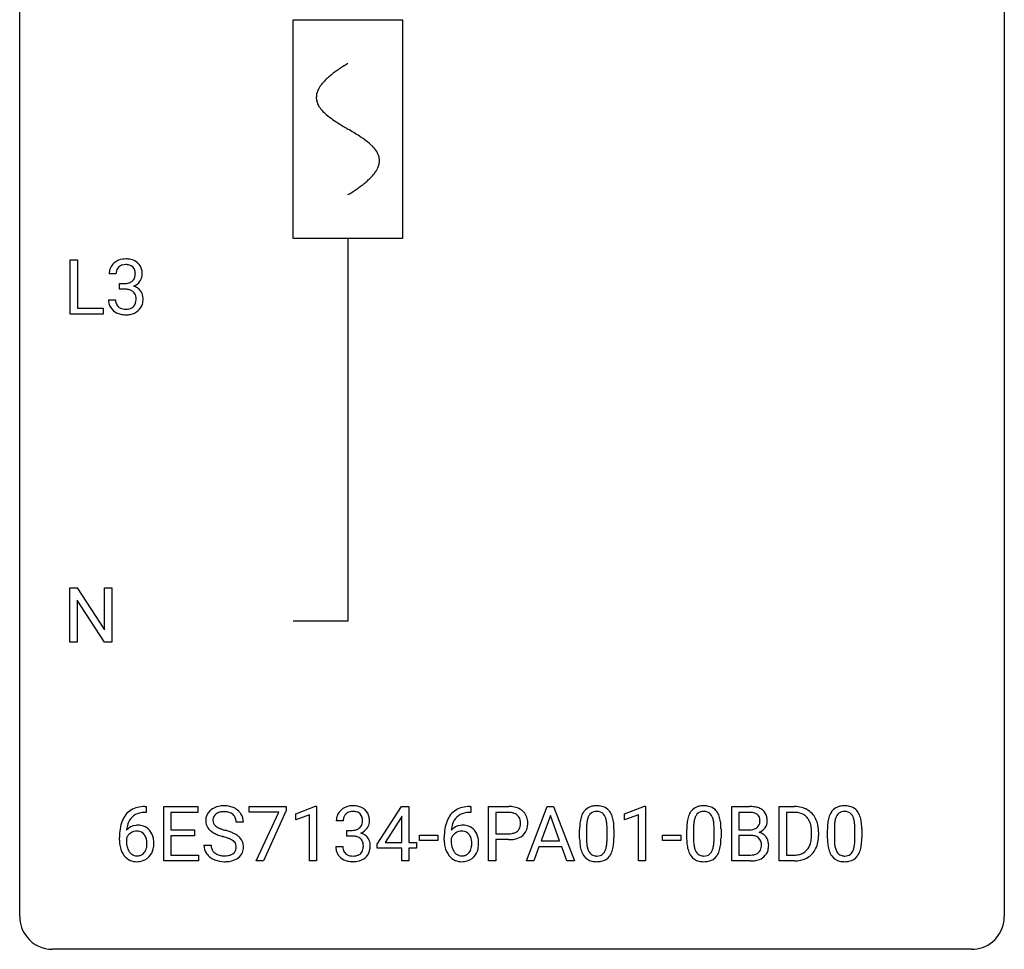
# Model space of a CAD drawing. Extents: x 2.8 to 26.6, y -2.8 to 44.8.
# Drawn here: x 2.8 to 26.6, y -2.8 to 19.7 of the extents above; entities that cross this region are included whole.
import ezdxf

# ---------------------------------------------------------------- set-up
doc = ezdxf.new("R2010")
doc.units = 0
for name, color, linetype in [('DEFAULT_255_1_388', 255, 'CONTINUOUS'), ('DEFAULT_255_2_778', 255, 'CONTINUOUS'), ('DEFAULT_255_2_778_1', 255, 'CONTINUOUS')]:
    doc.layers.add(name, color=color, linetype=linetype)

msp = doc.modelspace()

# ---------------------------------------------------------------- linework, layer by layer
at = {"layer": 'DEFAULT_255_1_388'}
for p, q in [((4, 12.589), (4, 13.905)), ((4, 13.905), (4.174, 13.905)), ((4.174, 13.905), (4.174, 12.731)), ((5.107, 13.56), (4.94, 13.56)), ((5.195, 13.192), (5.195, 13.329)), ((5.195, 13.329), (5.321, 13.329)), ((5.321, 13.192), (5.195, 13.192)), ((4.928, 12.936), (5.096, 12.936)), ((4.174, 12.731), (4.798, 12.731)), ((4.798, 12.731), (4.798, 12.589)), ((4.798, 12.589), (4, 12.589)), ((3.992, 4.652), (3.992, 5.967)), ((3.992, 5.967), (4.166, 5.967)), ((4.166, 5.967), (4.83, 4.949)), ((4.83, 4.949), (4.83, 5.967)), ((4.83, 5.967), (5.003, 5.967)), ((5.003, 5.967), (5.003, 4.652)), ((4.828, 4.652), (4.166, 5.666)), ((4.166, 5.666), (4.166, 4.652)), ((4.166, 4.652), (3.992, 4.652)), ((5.003, 4.652), (4.828, 4.652)), ((5.837, 0.535), (5.806, 0.535)), ((5.807, 0.677), (5.837, 0.677)), ((5.837, 0.677), (5.837, 0.535)), ((6.263, -0.64), (6.263, 0.676)), ((6.263, 0.676), (7.09, 0.676)), ((7.09, 0.533), (6.437, 0.533)), ((6.437, 0.533), (6.437, 0.11)), ((7.09, 0.676), (7.09, 0.533)), ((8.33, 0.538), (8.33, 0.676)), ((8.33, 0.676), (9.219, 0.676)), ((9.042, 0.538), (8.33, 0.538)), ((8.499, -0.64), (9.042, 0.538)), ((9.219, 0.582), (8.674, -0.64)), ((9.219, 0.676), (9.219, 0.582)), ((9.453, 0.502), (9.932, 0.682)), ((9.453, 0.351), (9.453, 0.502)), ((9.932, 0.682), (9.958, 0.682)), ((9.958, 0.682), (9.958, -0.64)), ((11.425, -0.236), (12.014, 0.676)), ((12.014, 0.676), (12.192, 0.676)), ((12.192, 0.676), (12.192, -0.198)), ((13.692, 0.535), (13.662, 0.535)), ((13.663, 0.677), (13.692, 0.677)), ((13.692, 0.677), (13.692, 0.535)), ((14.119, -0.64), (14.119, 0.676)), ((14.119, 0.676), (14.604, 0.676)), ((14.292, 0.533), (14.292, 0.017)), ((14.614, 0.533), (14.292, 0.533)), ((15.034, -0.64), (15.537, 0.676)), ((15.537, 0.676), (15.688, 0.676)), ((15.688, 0.676), (16.192, -0.64)), ((17.409, 0.502), (17.888, 0.682)), ((17.409, 0.351), (17.409, 0.502)), ((17.888, 0.682), (17.914, 0.682)), ((17.914, 0.682), (17.914, -0.64)), ((19.997, -0.64), (19.997, 0.676)), ((19.997, 0.676), (20.427, 0.676)), ((20.17, 0.533), (20.17, 0.115)), ((20.427, 0.533), (20.17, 0.533)), ((21.149, -0.64), (21.149, 0.676)), ((21.149, 0.676), (21.52, 0.676)), ((21.525, 0.533), (21.322, 0.533)), ((21.322, 0.533), (21.322, -0.498)), ((8.188, 0.295), (8.014, 0.295)), ((9.79, 0.474), (9.453, 0.351)), ((9.79, -0.64), (9.79, 0.474)), ((10.602, 0.331), (10.435, 0.331)), ((12.005, 0.411), (11.615, -0.198)), ((12.024, 0.447), (12.005, 0.411)), ((12.024, -0.198), (12.024, 0.447)), ((15.612, 0.462), (15.389, -0.154)), ((15.837, -0.154), (15.612, 0.462)), ((17.746, 0.474), (17.409, 0.351)), ((17.746, -0.64), (17.746, 0.474)), ((6.437, 0.11), (7.007, 0.11)), ((7.007, 0.11), (7.007, -0.032)), ((10.691, -0.037), (10.691, 0.099)), ((10.691, 0.099), (10.816, 0.099)), ((14.292, 0.017), (14.604, 0.017)), ((16.32, -0.101), (16.32, 0.122)), ((16.487, 0.163), (16.487, -0.105)), ((16.983, -0.124), (16.983, 0.15)), ((17.15, 0.138), (17.15, -0.079)), ((18.909, -0.101), (18.909, 0.122)), ((19.076, 0.163), (19.076, -0.105)), ((19.572, -0.124), (19.572, 0.15)), ((19.739, 0.138), (19.739, -0.079)), ((20.17, 0.115), (20.432, 0.115)), ((21.928, -0.018), (21.928, 0.059)), ((22.1, 0.062), (22.1, -0.022)), ((22.313, -0.101), (22.313, 0.122)), ((22.48, 0.163), (22.48, -0.105)), ((22.977, -0.124), (22.977, 0.15)), ((23.144, 0.138), (23.144, -0.079)), ((5.191, -0.139), (5.191, -0.075)), ((5.359, -0.097), (5.359, -0.158)), ((7.007, -0.032), (6.437, -0.032)), ((6.437, -0.032), (6.437, -0.498)), ((10.816, -0.037), (10.691, -0.037)), ((11.425, -0.334), (11.425, -0.236)), ((11.615, -0.198), (12.024, -0.198)), ((12.192, -0.198), (12.375, -0.198)), ((12.375, -0.198), (12.375, -0.334)), ((12.45, -0.149), (12.45, -0.013)), ((12.45, -0.013), (12.891, -0.013)), ((12.891, -0.149), (12.45, -0.149)), ((12.891, -0.013), (12.891, -0.149)), ((13.046, -0.139), (13.046, -0.075)), ((13.214, -0.097), (13.214, -0.158)), ((14.602, -0.125), (14.292, -0.125)), ((14.292, -0.125), (14.292, -0.64)), ((15.389, -0.154), (15.837, -0.154)), ((18.328, -0.149), (18.328, -0.013)), ((18.328, -0.013), (18.769, -0.013)), ((18.769, -0.149), (18.328, -0.149)), ((18.769, -0.013), (18.769, -0.149)), ((20.459, -0.024), (20.17, -0.024)), ((20.17, -0.024), (20.17, -0.498)), ((20.459, -0.024), (20.459, -0.024)), ((7.235, -0.258), (7.409, -0.258)), ((10.423, -0.293), (10.591, -0.293)), ((12.024, -0.334), (11.425, -0.334)), ((12.024, -0.64), (12.024, -0.334)), ((12.375, -0.334), (12.192, -0.334)), ((12.192, -0.334), (12.192, -0.64)), ((15.337, -0.296), (15.213, -0.64)), ((15.888, -0.296), (15.337, -0.296)), ((16.014, -0.64), (15.888, -0.296)), ((7.099, -0.64), (6.263, -0.64)), ((6.437, -0.498), (7.099, -0.498)), ((7.099, -0.498), (7.099, -0.64)), ((8.674, -0.64), (8.499, -0.64)), ((9.958, -0.64), (9.79, -0.64)), ((12.192, -0.64), (12.024, -0.64)), ((14.292, -0.64), (14.119, -0.64)), ((15.213, -0.64), (15.034, -0.64)), ((16.192, -0.64), (16.014, -0.64)), ((17.914, -0.64), (17.746, -0.64)), ((20.453, -0.64), (19.997, -0.64)), ((20.17, -0.498), (20.456, -0.498)), ((21.513, -0.64), (21.149, -0.64)), ((21.322, -0.498), (21.505, -0.498))]:
    msp.add_line(p, q, dxfattribs=at)
for centre, radius, start, end in [((5.283, 13.561), 0.345, 131.5745, 154.4799), ((5.318, 13.526), 0.396, 96.9874, 131.9691), ((5.343, 13.385), 0.538, 89.8593, 97.7827), ((5.348, 13.356), 0.567, 78.3654, 90.4133), ((5.389, 13.543), 0.376, 56.623, 78.6387), ((5.413, 13.585), 0.328, 47.0255, 56.0856), ((5.415, 13.589), 0.323, 10.9208, 46.7779), ((5.289, 13.564), 0.349, 155.3484, 180.7484), ((5.396, 13.561), 0.289, 172.5097, 180.1361), ((5.314, 13.575), 0.206, 133.835, 173.5343), ((5.319, 13.568), 0.215, 103.293, 133.562), ((5.342, 13.478), 0.307, 89.5322, 103.5319), ((5.349, 13.448), 0.338, 76.1116, 90.7029), ((5.392, 13.603), 0.177, 13.9578, 77.6714), ((5.241, 13.559), 0.334, 359.1804, 15.0452), ((5.262, 13.554), 0.48, 359.6364, 11.6088), ((5.318, 13.71), 0.382, 270.492, 281.8953), ((5.345, 13.586), 0.255, 281.669, 301.2944), ((5.364, 13.551), 0.215, 301.7835, 311.7546), ((5.374, 13.54), 0.2, 311.7325, 354.2803), ((5.412, 13.575), 0.334, 292.9804, 325.2391), ((5.292, 13.554), 0.282, 353.0942, 0.1175), ((5.395, 13.587), 0.355, 325.2332, 332.8747), ((5.468, 13.552), 0.274, 332.355, 359.718), ((5.315, 12.679), 0.513, 84.0196, 89.3326), ((5.333, 12.833), 0.358, 71.9008, 84.3555), ((5.373, 12.952), 0.232, 49.5091, 72.1833), ((5.394, 12.98), 0.198, 12.9498, 48.7551), ((5.381, 13.635), 0.402, 292.5422, 293.6931), ((5.425, 12.909), 0.372, 57.6433, 72.8626), ((5.465, 12.973), 0.296, 36.7247, 57.4701), ((5.464, 12.975), 0.296, 8.0545, 36.3562), ((5.373, 12.936), 0.445, 179.976, 183.2331), ((5.256, 12.921), 0.328, 181.8183, 229.6455), ((5.354, 12.934), 0.258, 179.4468, 196.2872), ((5.299, 12.919), 0.201, 196.5661, 227.7059), ((5.386, 12.915), 0.204, 315.0731, 345.0429), ((5.282, 12.946), 0.312, 344.5985, 357.9271), ((5.296, 12.955), 0.298, 359.5051, 13.4237), ((5.181, 12.952), 0.414, 357.4755, 0.0225), ((5.325, 12.952), 0.437, 343.9832, 0.5571), ((5.367, 12.957), 0.395, 359.8317, 8.5873), ((5.303, 12.974), 0.398, 229.4224, 256.8555), ((5.317, 12.94), 0.229, 227.7653, 257.8763), ((5.343, 13.046), 0.338, 257.4584, 270.4267), ((5.348, 13.078), 0.37, 269.5965, 280.8788), ((5.374, 12.949), 0.239, 280.6347, 299.8594), ((5.382, 12.973), 0.398, 279.783, 311.6256), ((5.395, 12.908), 0.193, 300.3576, 314.5516), ((5.424, 12.925), 0.334, 311.6358, 343.7652), ((5.341, 13.13), 0.558, 256.6827, 270.4413), ((5.348, 13.134), 0.563, 269.7285, 280.3858), ((5.812, 0.109), 0.596, 141.4299, 157.8541), ((5.739, 0.16), 0.508, 102.8716, 140.8565), ((5.768, 0.135), 0.394, 104.2856, 133.863), ((5.812, -0.115), 0.791, 90.3778, 103.5868), ((5.812, -0.027), 0.562, 90.6001, 104.5147), ((7.591, 0.341), 0.314, 132.4834, 181.0242), ((7.658, 0.278), 0.406, 129.2526, 133.4249), ((7.674, 0.253), 0.436, 101.9879, 128.8742), ((7.636, 0.349), 0.184, 127.7287, 176.7106), ((7.663, 0.316), 0.226, 114.0403, 127.9849), ((7.693, 0.244), 0.305, 99.0696, 113.7659), ((7.719, 0.059), 0.635, 89.5906, 102.3171), ((7.721, 0.081), 0.47, 89.6695, 99.2313), ((7.727, 0.095), 0.599, 77.2359, 90.3249), ((7.724, 0.037), 0.515, 86.2643, 90.0533), ((7.735, 0.172), 0.378, 73.7889, 86.6654), ((7.773, 0.296), 0.249, 48.5927, 74.1243), ((7.75, 0.204), 0.488, 63.838, 77.0809), ((7.791, 0.319), 0.219, 14.9782, 48.2005), ((7.781, 0.262), 0.422, 45.9863, 64.1609), ((7.811, 0.295), 0.377, 32.2748, 45.6545), ((7.818, 0.298), 0.37, 359.6507, 32.613), ((10.784, 0.335), 0.349, 155.3484, 180.7484), ((10.779, 0.332), 0.345, 131.5745, 154.4799), ((10.814, 0.296), 0.396, 96.9874, 131.9691), ((10.81, 0.346), 0.206, 133.835, 173.5343), ((10.815, 0.339), 0.215, 103.293, 133.562), ((10.837, 0.249), 0.307, 89.5322, 103.5319), ((10.839, 0.156), 0.538, 89.8593, 97.7827), ((10.844, 0.127), 0.567, 78.3654, 90.4133), ((10.844, 0.218), 0.338, 76.1116, 90.7029), ((10.887, 0.374), 0.177, 13.9578, 77.6714), ((10.884, 0.313), 0.376, 56.623, 78.6387), ((10.908, 0.356), 0.328, 47.0255, 56.0856), ((10.911, 0.36), 0.323, 10.9208, 46.7779), ((13.667, 0.109), 0.596, 141.4299, 157.8541), ((13.595, 0.16), 0.508, 102.8716, 140.8565), ((13.624, 0.135), 0.394, 104.2856, 133.863), ((13.668, -0.115), 0.791, 90.3778, 103.5868), ((13.668, -0.027), 0.562, 90.6001, 104.5147), ((14.609, -0.006), 0.682, 78.838, 90.3982), ((14.604, 0.055), 0.478, 87.8589, 88.7986), ((14.611, 0.155), 0.378, 75.2763, 88.2916), ((14.644, 0.275), 0.254, 46.8628, 75.6677), ((14.656, 0.221), 0.45, 58.9633, 79.0811), ((14.69, 0.284), 0.378, 48.0195, 58.4476), ((14.7, 0.294), 0.364, 3.3375, 48.1767), ((16.828, 0.279), 0.492, 148.7922, 164.5682), ((16.721, 0.339), 0.369, 144.5884, 148.1162), ((16.683, 0.366), 0.322, 101.644, 144.5143), ((16.711, 0.364), 0.189, 105.7981, 149.7388), ((16.73, 0.176), 0.518, 89.5283, 102.582), ((16.732, 0.289), 0.267, 89.3804, 105.6764), ((16.739, 0.171), 0.522, 77.0438, 90.5082), ((16.736, 0.26), 0.296, 81.1057, 90.2187), ((16.756, 0.36), 0.195, 30.7408, 82.4658), ((16.785, 0.356), 0.332, 48.2778, 77.4996), ((16.793, 0.371), 0.316, 36.3142, 47.6307), ((16.695, 0.305), 0.434, 18.2931, 35.677), ((19.417, 0.279), 0.492, 148.7922, 164.5682), ((19.31, 0.339), 0.369, 144.5884, 148.1162), ((19.271, 0.366), 0.322, 101.644, 144.5143), ((19.3, 0.364), 0.189, 105.7981, 149.7388), ((19.319, 0.176), 0.518, 89.5283, 102.582), ((19.321, 0.289), 0.267, 89.3804, 105.6764), ((19.328, 0.171), 0.522, 77.0438, 90.5082), ((19.325, 0.26), 0.296, 81.1057, 90.2187), ((19.345, 0.36), 0.195, 30.7408, 82.4658), ((19.373, 0.356), 0.332, 48.2778, 77.4996), ((19.381, 0.371), 0.316, 36.3142, 47.6307), ((19.284, 0.305), 0.434, 18.2931, 35.677), ((20.431, -0.153), 0.829, 82.1256, 90.2933), ((20.427, 0.085), 0.448, 89.8852, 90.0383), ((20.429, -0.003), 0.536, 82.6982, 90.173), ((20.456, 0.201), 0.331, 71.6866, 82.8453), ((20.475, 0.153), 0.52, 69.9044, 82.2858), ((20.499, 0.325), 0.199, 52.8283, 71.985), ((20.53, 0.369), 0.146, 31.8851, 52.1416), ((20.539, 0.326), 0.335, 51.184, 70.0181), ((20.568, 0.368), 0.284, 12.1018, 50.4213), ((21.524, 0.016), 0.66, 75.41, 90.3803), ((21.522, 0.019), 0.514, 79.2154, 89.7445), ((21.559, 0.182), 0.347, 40.384, 80.1431), ((21.55, 0.124), 0.549, 60.1455, 75.189), ((21.568, 0.155), 0.513, 26.5254, 60.1451), ((22.822, 0.279), 0.492, 148.7922, 164.5682), ((22.715, 0.339), 0.369, 144.5884, 148.1162), ((22.676, 0.366), 0.322, 101.644, 144.5143), ((22.705, 0.364), 0.189, 105.7981, 149.7388), ((22.724, 0.176), 0.518, 89.5283, 102.582), ((22.725, 0.289), 0.267, 89.3804, 105.6764), ((22.733, 0.171), 0.522, 77.0438, 90.5082), ((22.729, 0.26), 0.296, 81.1057, 90.2187), ((22.749, 0.36), 0.195, 30.7408, 82.4658), ((22.778, 0.356), 0.332, 48.2778, 77.4996), ((22.786, 0.371), 0.316, 36.3142, 47.6307), ((22.688, 0.305), 0.434, 18.2931, 35.677), ((6.061, 0.009), 0.864, 157.9802, 171.6247), ((5.973, 0.057), 0.613, 161.2851, 174.2074), ((5.787, 0.123), 0.416, 134.5304, 161.621), ((7.592, 0.332), 0.315, 179.5063, 199.8695), ((7.712, 0.338), 0.26, 175.1781, 180.0581), ((7.617, 0.337), 0.166, 179.6141, 228.1247), ((7.712, 0.298), 0.301, 359.4697, 14.9832), ((10.891, 0.331), 0.289, 172.5097, 180.1361), ((10.87, 0.311), 0.2, 311.7325, 354.2803), ((10.736, 0.33), 0.334, 359.1804, 15.0452), ((10.788, 0.325), 0.282, 353.0942, 0.1175), ((10.964, 0.323), 0.274, 332.355, 359.718), ((10.757, 0.325), 0.48, 359.6364, 11.6088), ((13.916, 0.009), 0.864, 157.9802, 171.6247), ((13.828, 0.057), 0.613, 161.2851, 174.2074), ((13.642, 0.123), 0.416, 134.5304, 161.621), ((14.66, 0.294), 0.229, 15.7442, 46.6202), ((14.59, 0.275), 0.301, 359.4673, 15.5931), ((14.566, 0.269), 0.326, 346.6892, 0.1057), ((14.474, 0.272), 0.418, 359.6324, 359.9961), ((14.575, 0.269), 0.49, 346.1879, 0.5059), ((14.561, 0.274), 0.504, 359.9483, 4.6823), ((17.664, 0.127), 1.344, 173.7674, 180.2316), ((17.156, 0.185), 0.833, 164.3059, 173.9001), ((17.437, 0.168), 0.95, 172.0258, 178.0705), ((17.066, 0.221), 0.575, 163.3765, 172.1411), ((16.831, 0.292), 0.329, 149.4208, 163.6283), ((16.697, 0.321), 0.265, 24.2875, 31.3934), ((16.565, 0.265), 0.409, 12.0807, 23.8171), ((16.255, 0.196), 0.726, 4.8365, 12.2906), ((15.781, 0.154), 1.202, 359.8093, 4.9408), ((16.409, 0.207), 0.736, 8.0247, 18.5606), ((15.941, 0.138), 1.21, 1.1275, 8.1718), ((20.253, 0.127), 1.344, 173.7674, 180.2316), ((19.745, 0.185), 0.833, 164.3059, 173.9001), ((20.026, 0.168), 0.95, 172.0258, 178.0705), ((19.655, 0.221), 0.575, 163.3765, 172.1411), ((19.42, 0.292), 0.329, 149.4208, 163.6283), ((19.286, 0.321), 0.265, 24.2875, 31.3934), ((19.154, 0.265), 0.409, 12.0807, 23.8171), ((18.844, 0.196), 0.726, 4.8365, 12.2906), ((18.37, 0.154), 1.202, 359.8093, 4.9408), ((18.998, 0.207), 0.736, 8.0247, 18.5606), ((18.529, 0.138), 1.21, 1.1275, 8.1718), ((20.496, 0.315), 0.186, 309.5229, 356.951), ((20.497, 0.351), 0.183, 10.9186, 31.3225), ((20.39, 0.328), 0.293, 359.5559, 11.2093), ((20.421, 0.326), 0.261, 355.4699, 0.0499), ((20.59, 0.321), 0.267, 323.4907, 0.8818), ((20.412, 0.329), 0.445, 359.5252, 12.8212), ((21.53, 0.16), 0.383, 26.5778, 40.1534), ((21.426, 0.111), 0.498, 9.6573, 26.1932), ((21.442, 0.088), 0.656, 7.403, 26.8322), ((23.657, 0.127), 1.344, 173.7674, 180.2316), ((23.149, 0.185), 0.833, 164.3059, 173.9001), ((23.431, 0.168), 0.95, 172.0258, 178.0705), ((23.059, 0.221), 0.575, 163.3765, 172.1411), ((22.824, 0.292), 0.329, 149.4208, 163.6283), ((22.69, 0.321), 0.265, 24.2875, 31.3934), ((22.558, 0.265), 0.409, 12.0807, 23.8171), ((22.248, 0.196), 0.726, 4.8365, 12.2906), ((21.775, 0.154), 1.202, 359.8093, 4.9408), ((22.402, 0.207), 0.736, 8.0247, 18.5606), ((21.934, 0.138), 1.21, 1.1275, 8.1718), ((6.555, -0.068), 1.364, 171.4524, 180.3159), ((5.619, -0.12), 0.341, 95.8332, 138.9954), ((6.132, 0.035), 0.773, 173.7818, 174.9252), ((5.622, -0.2), 0.284, 124.9742, 144.896), ((5.617, -0.183), 0.267, 89.8751, 126.2072), ((5.644, -0.264), 0.487, 89.8756, 97.0541), ((5.617, -0.18), 0.264, 85.015, 90.0508), ((5.625, -0.124), 0.208, 36.825, 85.7417), ((5.65, -0.17), 0.393, 71.6407, 90.6241), ((5.666, -0.108), 0.329, 39.6368, 71.0191), ((5.578, -0.167), 0.271, 32.3029, 38.0821), ((5.595, -0.169), 0.423, 10.6588, 39.9045), ((7.584, 0.334), 0.308, 200.6782, 228.1765), ((7.638, 0.388), 0.385, 227.4063, 229.9877), ((7.727, 0.5), 0.528, 230.4982, 241.8088), ((7.899, 0.815), 0.887, 241.6337, 249.0065), ((7.667, 0.383), 0.233, 226.5785, 230.8792), ((7.72, 0.453), 0.321, 231.4636, 241.9262), ((7.854, 0.701), 0.603, 241.7177, 248.3259), ((8.01, 1.087), 1.02, 248.2007, 252.4528), ((8.146, 1.506), 1.459, 252.3389, 254.347), ((7.297, -1.529), 1.692, 71.0197, 74.4085), ((7.488, -0.979), 1.109, 66.1845, 71.0865), ((7.663, -0.585), 0.678, 59.3537, 66.2693), ((10.813, 0.481), 0.382, 270.492, 281.8953), ((10.84, 0.357), 0.255, 281.669, 301.2944), ((10.859, 0.322), 0.215, 301.7835, 311.7546), ((10.877, 0.406), 0.402, 292.5422, 293.6931), ((10.921, -0.32), 0.372, 57.6433, 72.8626), ((10.908, 0.346), 0.334, 292.9804, 325.2391), ((10.89, 0.358), 0.355, 325.2332, 332.8747), ((14.411, -0.068), 1.364, 171.4524, 180.3159), ((13.475, -0.12), 0.341, 95.8332, 138.9954), ((13.987, 0.035), 0.773, 173.7818, 174.9252), ((13.477, -0.2), 0.284, 124.9742, 144.896), ((13.472, -0.183), 0.267, 89.8751, 126.2072), ((13.5, -0.264), 0.487, 89.8756, 97.0541), ((13.473, -0.18), 0.264, 85.015, 90.0508), ((13.481, -0.124), 0.208, 36.825, 85.7417), ((13.505, -0.17), 0.393, 71.6407, 90.6241), ((13.522, -0.108), 0.329, 39.6368, 71.0191), ((13.433, -0.167), 0.271, 32.3029, 38.0821), ((13.45, -0.169), 0.423, 10.6588, 39.9045), ((14.607, 0.493), 0.476, 269.6596, 279.4151), ((14.636, 0.325), 0.305, 279.205, 294.9902), ((14.669, 0.252), 0.226, 295.2887, 311.2913), ((14.677, 0.24), 0.211, 311.7854, 347.2861), ((14.728, 0.23), 0.332, 310.8832, 346.5427), ((17.78, 0.151), 1.292, 177.8639, 179.5036), ((15.576, 0.123), 1.575, 0.5433, 1.3867), ((20.368, 0.151), 1.292, 177.8639, 179.5036), ((18.164, 0.123), 1.575, 0.5433, 1.3867), ((20.435, 0.484), 0.37, 269.6065, 281.4534), ((20.46, 0.366), 0.249, 281.2044, 302.5144), ((20.475, 0.338), 0.217, 303.0211, 309.8379), ((20.502, 0.425), 0.406, 293.1995, 299.1396), ((20.578, -0.26), 0.323, 54.001, 74.9169), ((20.543, 0.357), 0.327, 298.6824, 323.2758), ((20.591, -0.237), 0.297, 36.3579, 53.5293), ((21.16, 0.063), 0.768, 359.6455, 9.8608), ((21.263, 0.06), 0.837, 0.1606, 7.7176), ((23.773, 0.151), 1.292, 177.8639, 179.5036), ((21.569, 0.123), 1.575, 0.5433, 1.3867), ((5.927, -0.144), 0.736, 179.6345, 191.7837), ((5.602, -0.184), 0.258, 145.2975, 160.2661), ((5.948, -0.162), 0.589, 179.6512, 190.2856), ((5.543, -0.186), 0.311, 11.0483, 31.8146), ((5.429, -0.225), 0.428, 346.2585, 358.774), ((5.399, -0.216), 0.457, 359.6211, 11.284), ((5.314, -0.219), 0.543, 358.3758, 0.0082), ((5.416, -0.215), 0.606, 347.2486, 0.4371), ((5.421, -0.207), 0.601, 359.6828, 11.1327), ((8.088, 1.302), 1.409, 248.9197, 254.1442), ((7.203, -1.787), 1.805, 71.7184, 73.9261), ((7.405, -1.182), 1.166, 68.006, 71.8055), ((7.598, -0.706), 0.653, 62.2517, 68.1219), ((7.754, -0.413), 0.321, 52.7382, 62.4979), ((7.847, -0.291), 0.168, 16.4721, 52.6262), ((7.763, -0.416), 0.481, 49.1022, 59.3294), ((7.855, -0.311), 0.342, 32.7924, 49.2504), ((7.89, -0.286), 0.299, 31.1212, 32.3977), ((7.881, -0.289), 0.308, 8.1117, 30.7958), ((10.81, -0.55), 0.513, 84.0196, 89.3326), ((10.829, -0.397), 0.358, 71.9008, 84.3555), ((10.869, -0.277), 0.232, 49.5091, 72.1833), ((10.889, -0.249), 0.198, 12.9498, 48.7551), ((10.792, -0.274), 0.298, 359.5051, 13.4237), ((10.961, -0.256), 0.296, 36.7247, 57.4701), ((10.959, -0.254), 0.296, 8.0545, 36.3562), ((10.862, -0.272), 0.395, 359.8317, 8.5873), ((13.783, -0.144), 0.736, 179.6345, 191.7837), ((13.458, -0.184), 0.258, 145.2975, 160.2661), ((13.803, -0.162), 0.589, 179.6512, 190.2856), ((13.399, -0.186), 0.311, 11.0483, 31.8146), ((13.284, -0.225), 0.428, 346.2585, 358.774), ((13.255, -0.216), 0.457, 359.6211, 11.284), ((13.169, -0.219), 0.543, 358.3758, 0.0082), ((13.272, -0.215), 0.606, 347.2486, 0.4371), ((13.276, -0.207), 0.601, 359.6828, 11.1327), ((14.604, 0.726), 0.851, 269.8968, 275.0193), ((14.629, 0.478), 0.601, 274.6848, 287.0247), ((14.693, 0.277), 0.39, 286.6925, 310.2288), ((17.832, -0.082), 1.512, 180.7435, 181.1522), ((17.527, -0.093), 1.207, 180.8977, 188.0055), ((17.658, -0.109), 1.171, 179.7996, 185.2461), ((17.203, -0.152), 0.714, 185.1412, 193.0082), ((16.013, -0.126), 0.97, 351.8072, 357.7958), ((15.649, -0.107), 1.334, 357.5871, 359.2682), ((16.294, -0.142), 0.853, 344.4935, 353.9764), ((15.773, -0.084), 1.378, 353.8441, 0.2288), ((20.42, -0.082), 1.512, 180.7435, 181.1522), ((20.115, -0.093), 1.207, 180.8977, 188.0055), ((20.246, -0.109), 1.171, 179.7996, 185.2461), ((19.792, -0.152), 0.714, 185.1412, 193.0082), ((18.601, -0.126), 0.97, 351.8072, 357.7958), ((18.238, -0.107), 1.334, 357.5871, 359.2682), ((18.883, -0.142), 0.853, 344.4935, 353.9764), ((18.361, -0.084), 1.378, 353.8441, 0.2288), ((20.464, -0.431), 0.407, 76.5652, 90.7103), ((20.523, -0.222), 0.19, 17.6685, 78.994), ((20.406, -0.257), 0.312, 359.0457, 17.2295), ((20.576, -0.248), 0.315, 4.8189, 36.309), ((20.489, -0.26), 0.403, 359.9373, 5.5201), ((21.511, -0.105), 0.407, 318.7418, 343.6873), ((21.308, -0.042), 0.619, 343.3325, 355.8549), ((21.072, -0.019), 0.856, 355.4989, 0.079), ((21.467, -0.063), 0.629, 333.0707, 348.7181), ((21.281, -0.026), 0.819, 348.729, 0.3013), ((23.825, -0.082), 1.512, 180.7435, 181.1522), ((23.52, -0.093), 1.207, 180.8977, 188.0055), ((23.651, -0.109), 1.171, 179.7996, 185.2461), ((23.196, -0.152), 0.714, 185.1412, 193.0082), ((22.006, -0.126), 0.97, 351.8072, 357.7958), ((21.643, -0.107), 1.334, 357.5871, 359.2682), ((22.288, -0.142), 0.853, 344.4935, 353.9764), ((21.766, -0.084), 1.378, 353.8441, 0.2288), ((5.709, -0.193), 0.513, 191.4115, 218.6078), ((5.757, -0.198), 0.395, 190.0945, 207.51), ((5.693, -0.228), 0.325, 207.9585, 216.3254), ((5.655, -0.259), 0.275, 215.7661, 232.5457), ((5.628, -0.313), 0.206, 289.1832, 322.9685), ((5.559, -0.258), 0.293, 322.6007, 346.5183), ((5.604, -0.26), 0.413, 318.1409, 347.6118), ((7.582, -0.263), 0.347, 179.2419, 215.2648), ((7.613, -0.241), 0.385, 215.3403, 233.0843), ((7.668, -0.262), 0.259, 179.3356, 199.1046), ((7.631, -0.271), 0.221, 199.883, 232.7061), ((7.684, -0.204), 0.306, 232.3736, 255.5137), ((7.803, -0.275), 0.232, 290.6616, 307.0374), ((7.837, -0.316), 0.179, 306.3942, 355.3032), ((7.795, -0.305), 0.221, 359.4175, 16.1976), ((7.779, -0.308), 0.237, 354.3662, 0.0709), ((7.881, -0.312), 0.311, 307.5917, 336.4314), ((7.86, -0.31), 0.33, 337.4732, 0.7538), ((7.79, -0.304), 0.401, 359.8391, 8.4707), ((10.869, -0.293), 0.445, 179.976, 183.2331), ((10.752, -0.308), 0.328, 181.8183, 229.6455), ((10.849, -0.295), 0.258, 179.4468, 196.2872), ((10.794, -0.31), 0.201, 196.5661, 227.7059), ((10.813, -0.29), 0.229, 227.7653, 257.8763), ((10.891, -0.321), 0.193, 300.3576, 314.5516), ((10.881, -0.314), 0.204, 315.0731, 345.0429), ((10.777, -0.284), 0.312, 344.5985, 357.9271), ((10.677, -0.277), 0.414, 357.4755, 0.0225), ((10.92, -0.305), 0.334, 311.6358, 343.7652), ((10.82, -0.277), 0.437, 343.9832, 0.5571), ((13.565, -0.193), 0.513, 191.4115, 218.6078), ((13.613, -0.198), 0.395, 190.0945, 207.51), ((13.549, -0.228), 0.325, 207.9585, 216.3254), ((13.511, -0.259), 0.275, 215.7661, 232.5457), ((13.483, -0.313), 0.206, 289.1832, 322.9685), ((13.415, -0.258), 0.293, 322.6007, 346.5183), ((13.459, -0.26), 0.413, 318.1409, 347.6118), ((17.081, -0.157), 0.757, 187.8816, 198.2347), ((16.802, -0.252), 0.462, 197.9695, 215.2623), ((16.905, -0.222), 0.408, 192.7897, 205.2507), ((16.788, -0.275), 0.279, 205.8002, 211.2546), ((16.729, -0.314), 0.208, 210.379, 238.4008), ((16.755, -0.327), 0.193, 287.7958, 329.0809), ((16.647, -0.259), 0.32, 328.6635, 343.3325), ((16.403, -0.183), 0.576, 343.0498, 351.9392), ((16.631, -0.238), 0.503, 329.2804, 344.7473), ((19.67, -0.157), 0.757, 187.8816, 198.2347), ((19.39, -0.252), 0.462, 197.9695, 215.2623), ((19.494, -0.222), 0.408, 192.7897, 205.2507), ((19.376, -0.275), 0.279, 205.8002, 211.2546), ((19.318, -0.314), 0.208, 210.379, 238.4008), ((19.344, -0.327), 0.193, 287.7958, 329.0809), ((19.236, -0.259), 0.32, 328.6635, 343.3325), ((18.991, -0.183), 0.576, 343.0498, 351.9392), ((19.22, -0.238), 0.503, 329.2804, 344.7473), ((20.485, -0.243), 0.253, 281.1053, 302.5134), ((20.502, -0.272), 0.219, 303.0365, 311.8818), ((20.51, -0.282), 0.206, 311.9917, 351.7144), ((20.418, -0.263), 0.3, 350.7343, 0.2222), ((20.564, -0.294), 0.324, 311.1786, 344.6888), ((20.452, -0.264), 0.44, 344.7479, 0.5372), ((21.549, -0.134), 0.359, 283.7699, 318.1557), ((21.576, -0.122), 0.505, 299.2531, 333.4571), ((23.075, -0.157), 0.757, 187.8816, 198.2347), ((22.795, -0.252), 0.462, 197.9695, 215.2623), ((22.899, -0.222), 0.408, 192.7897, 205.2507), ((22.781, -0.275), 0.279, 205.8002, 211.2546), ((22.722, -0.314), 0.208, 210.379, 238.4008), ((22.748, -0.327), 0.193, 287.7958, 329.0809), ((22.641, -0.259), 0.32, 328.6635, 343.3325), ((22.396, -0.183), 0.576, 343.0498, 351.9392), ((22.625, -0.238), 0.503, 329.2804, 344.7473), ((5.61, -0.276), 0.384, 218.1666, 245.878), ((5.609, -0.26), 0.398, 246.9139, 270.7437), ((5.612, -0.314), 0.205, 232.8006, 270.6605), ((5.617, -0.273), 0.246, 269.3551, 288.4746), ((5.616, -0.144), 0.514, 269.8873, 276.7916), ((5.64, -0.29), 0.366, 275.6342, 317.8247), ((7.675, -0.157), 0.49, 233.1672, 246.4952), ((7.722, -0.058), 0.599, 246.138, 248.0541), ((7.728, -0.036), 0.622, 248.2707, 270.4055), ((7.722, -0.064), 0.451, 255.2448, 267.5318), ((7.732, 0.074), 0.59, 267.1565, 270.0295), ((7.735, 0.024), 0.54, 269.7, 278.1662), ((7.733, 0.193), 0.851, 269.9709, 272.8181), ((7.747, -0.009), 0.648, 272.4385, 284.6465), ((7.764, -0.17), 0.344, 278.0229, 290.6255), ((7.803, -0.214), 0.436, 284.3734, 307.1426), ((7.829, -0.255), 0.387, 307.6561, 308.4562), ((10.798, -0.255), 0.398, 229.4224, 256.8555), ((10.836, -0.099), 0.558, 256.6827, 270.4413), ((10.838, -0.184), 0.338, 257.4584, 270.4267), ((10.843, -0.151), 0.37, 269.5965, 280.8788), ((10.843, -0.095), 0.563, 269.7285, 280.3858), ((10.869, -0.28), 0.239, 280.6347, 299.8594), ((10.877, -0.257), 0.398, 279.783, 311.6256), ((13.466, -0.276), 0.384, 218.1666, 245.878), ((13.465, -0.26), 0.398, 246.9139, 270.7437), ((13.468, -0.314), 0.205, 232.8006, 270.6605), ((13.473, -0.273), 0.246, 269.3551, 288.4746), ((13.471, -0.144), 0.514, 269.8873, 276.7916), ((13.496, -0.29), 0.366, 275.6342, 317.8247), ((16.687, -0.329), 0.323, 215.8618, 257.2788), ((16.732, -0.155), 0.503, 256.6229, 270.5105), ((16.727, -0.309), 0.212, 239.6522, 265.9794), ((16.736, -0.233), 0.288, 265.1324, 270.0603), ((16.739, -0.27), 0.251, 269.3314, 287.218), ((16.74, -0.141), 0.517, 269.5979, 281.6733), ((16.785, -0.329), 0.324, 280.5802, 324.9173), ((16.743, -0.299), 0.375, 324.9361, 328.6153), ((19.276, -0.329), 0.323, 215.8618, 257.2788), ((19.321, -0.155), 0.503, 256.6229, 270.5105), ((19.315, -0.309), 0.212, 239.6522, 265.9794), ((19.325, -0.233), 0.288, 265.1324, 270.0603), ((19.328, -0.27), 0.251, 269.3314, 287.218), ((19.329, -0.141), 0.517, 269.5979, 281.6733), ((19.374, -0.329), 0.324, 280.5802, 324.9173), ((19.331, -0.299), 0.375, 324.9361, 328.6153), ((20.454, 0.143), 0.783, 269.9235, 274.4459), ((20.459, -0.12), 0.378, 269.6057, 281.3741), ((20.474, -0.068), 0.571, 274.1044, 286.407), ((20.531, -0.254), 0.377, 286.0418, 310.8441), ((21.509, 0.02), 0.518, 269.497, 284.0205), ((21.507, 0.125), 0.764, 270.4447, 278.4508), ((21.536, -0.045), 0.592, 278.1072, 299.034), ((22.68, -0.329), 0.323, 215.8618, 257.2788), ((22.725, -0.155), 0.503, 256.6229, 270.5105), ((22.72, -0.309), 0.212, 239.6522, 265.9794), ((22.73, -0.233), 0.288, 265.1324, 270.0603), ((22.733, -0.27), 0.251, 269.3314, 287.218), ((22.733, -0.141), 0.517, 269.5979, 281.6733), ((22.779, -0.329), 0.324, 280.5802, 324.9173), ((22.736, -0.299), 0.375, 324.9361, 328.6153)]:
    msp.add_arc(centre, radius, start, end, dxfattribs=at)
at = {"layer": 'DEFAULT_255_2_778'}
for p, q in [((2.778, -1.984), (2.778, 44.053)), ((26.591, 44.053), (26.591, -1.984)), ((9.393, 19.711), (12.038, 19.711)), ((9.393, 14.42), (9.393, 19.711)), ((12.038, 19.711), (12.038, 14.42)), ((12.038, 14.42), (9.393, 14.42)), ((10.716, 14.42), (10.716, 5.159)), ((10.716, 5.159), (9.393, 5.159)), ((25.797, -2.778), (3.572, -2.778))]:
    msp.add_line(p, q, dxfattribs=at)
for centre, start, end in [((3.57, -1.986), 179.8524, 219.1642), ((25.799, -1.986), 309.4762, 0.1483), ((3.57, -1.987), 219.1282, 270.1454), ((25.799, -1.987), 269.8517, 309.5112)]:
    msp.add_arc(centre, 0.791, start, end, dxfattribs=at)
at = {"layer": 'DEFAULT_255_2_778_1'}
for centre, radius, start, end in [((12.746, 15.226), 3.983, 122.3408, 124.1947), ((13.192, 14.522), 4.816, 120.9443, 122.3518), ((11.585, 16.809), 2.019, 128.8749, 131.8727), ((11.92, 16.395), 2.551, 126.4327, 128.8877), ((12.306, 15.872), 3.201, 124.1856, 126.4339), ((10.596, 17.726), 0.665, 145.8787, 153.8146), ((10.792, 17.594), 0.902, 139.9302, 145.926), ((11.025, 17.399), 1.205, 135.3894, 139.9687), ((11.288, 17.14), 1.574, 131.8616, 135.4169), ((10.343, 17.828), 0.391, 164.322, 179.8083), ((10.444, 17.8), 0.496, 153.7706, 164.3485), ((10.364, 17.836), 0.412, 180.9499, 213.8112), ((10.64, 18.006), 0.736, 212.8271, 224.2585), ((11.022, 18.375), 1.268, 224.1376, 231.4508), ((11.665, 19.178), 2.296, 231.3956, 236.1256), ((13.497, 21.925), 5.598, 236.2233, 239.1315), ((25.447, 41.652), 28.662, 238.8607, 239.0711), ((6.275, 9.555), 8.725, 57.2421, 59.4063), ((9.503, 14.586), 2.748, 52.8289, 57.079), ((10.277, 15.607), 1.466, 46.3042, 52.8597), ((10.71, 16.057), 0.842, 36.2174, 46.4091), ((10.994, 16.262), 0.492, 17.4004, 36.549), ((10.981, 16.334), 0.503, 333.2506, 343.8466), ((11.108, 16.301), 0.371, 0.0677, 16.7951), ((11.087, 16.303), 0.392, 343.8035, 359.7912), ((10.404, 16.735), 1.209, 315.4578, 319.8038), ((10.632, 16.543), 0.911, 319.7561, 325.6976), ((10.827, 16.41), 0.675, 325.6601, 333.3123), ((9.477, 17.781), 2.608, 306.1165, 308.73), ((9.831, 17.339), 2.042, 308.7231, 311.7471), ((10.14, 16.994), 1.578, 311.7299, 315.4671), ((8.243, 19.603), 4.809, 300.9435, 302.3758), ((8.662, 18.941), 4.026, 302.3733, 303.9712), ((9.074, 18.332), 3.29, 303.9559, 306.1266)]:
    msp.add_arc(centre, radius, start, end, dxfattribs=at)

doc.saveas('drawing.dxf')
